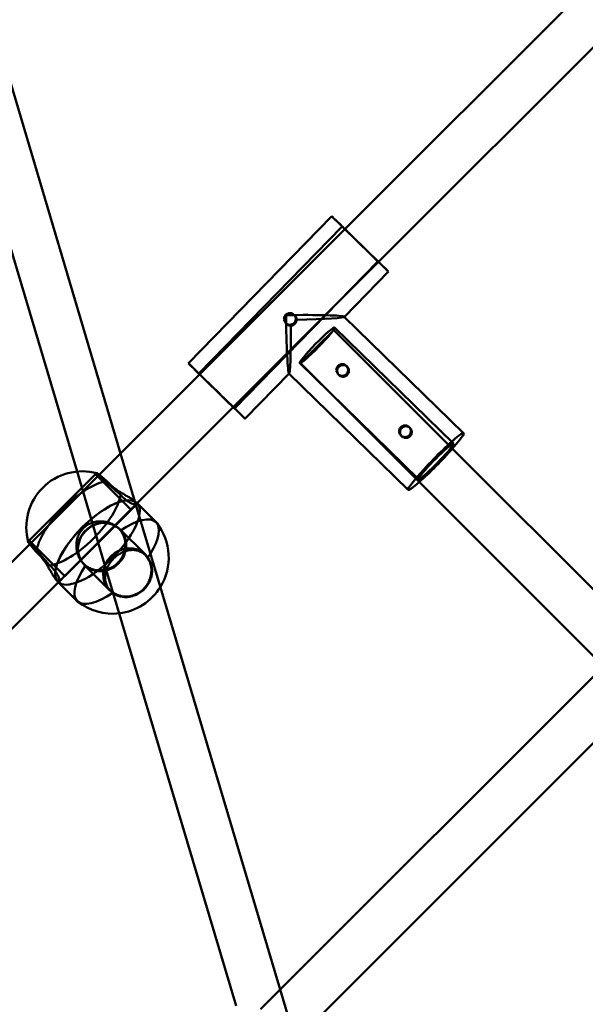
# Model space of a CAD drawing. Units: millimetres. Extents: x 86348 to 94579, y 16735 to 25554.
# Drawn here: x 89837 to 90030, y 21540 to 21875 of the extents above; entities that cross this region are included whole.
import ezdxf

# ---------------------------------------------------------------- set-up
doc = ezdxf.new("R2010")
doc.units = ezdxf.units.MM
doc.layers.add('МАФ', color=7, linetype='Continuous', lineweight=50)

msp = doc.modelspace()

# ---------------------------------------------------------------- linework, layer by layer
at = {"layer": 'МАФ', "color": 0, "linetype": 'Continuous'}
for p, q in [((90182.6, 22038.58), (89947.9, 21803.88)), ((90186.66, 22020), (89959.35, 21792.71)), ((89829.13, 21869.64), (89871.47, 21727.45)), ((89814.21, 21863.67), (89856.61, 21721.26)), ((89894.53, 21758.13), (89943.41, 21808.24)), ((89898.11, 21754.64), (89946.99, 21804.75)), ((89947.9, 21803.88), (89898.39, 21754.37)), ((90182.6, 21801.52), (89919.14, 21538.07)), ((89959.35, 21792.71), (89909.85, 21743.2)), ((89910.28, 21742.77), (89959.16, 21792.88)), ((89947.73, 21774), (89962.74, 21789.39)), ((90186.66, 21782.95), (89931.84, 21528.14)), ((89930.86, 21774.37), (89930.56, 21774.67)), ((89988.35, 21734.37), (89947.69, 21774.03)), ((89947.69, 21773.96), (89947.73, 21774)), ((89928.03, 21771.54), (89927.73, 21771.84)), ((89944.12, 21769.48), (89938.46, 21763.82)), ((89944.12, 21769.48), (89983.57, 21730.04)), ((89984.86, 21730.79), (89944.35, 21770.31)), ((89938.46, 21763.82), (89932.81, 21758.17)), ((89972.99, 21718.62), (89932.48, 21758.14)), ((89932.81, 21758.17), (89972.67, 21718.31)), ((89948.68, 21756.98), (89948.38, 21757.29)), ((89898.39, 21754.37), (89864.03, 21720.01)), ((89913.86, 21739.28), (89928.87, 21754.67)), ((89969.5, 21715.04), (89928.84, 21754.7)), ((89928.87, 21754.67), (89928.91, 21754.7)), ((89945.85, 21754.16), (89945.55, 21754.46)), ((89909.85, 21743.2), (89876.73, 21710.09)), ((89970.08, 21736.11), (89969.78, 21736.41)), ((89967.25, 21733.28), (89966.95, 21733.59)), ((89983.57, 21730.04), (90047.34, 21666.26)), ((89871.47, 21727.45), (89881.55, 21693.57)), ((89862.93, 21720.34), (89840.3, 21697.71)), ((89864.03, 21720.01), (89840.66, 21696.65)), ((89856.61, 21721.26), (89866.6, 21687.73)), ((89862.93, 21720.34), (89863.4, 21719.87)), ((89863.42, 21720.69), (89863, 21720.27)), ((89863.4, 21719.87), (89875.09, 21708.18)), ((89972.67, 21718.31), (90036.02, 21654.95)), ((89876.73, 21710.09), (89850.59, 21683.94)), ((89876.96, 21710.19), (89875.02, 21708.25)), ((89877.02, 21710.52), (89876.7, 21710.85)), ((89877.1, 21710.45), (89877.02, 21710.52)), ((89883.55, 21704), (89877.1, 21710.45)), ((89875.09, 21708.18), (89852.47, 21685.55)), ((89871.13, 21701.57), (89870.85, 21701.85)), ((89879.9, 21692.94), (89871.2, 21701.64)), ((89840.66, 21696.65), (89666.04, 21522.03)), ((89840.38, 21697.64), (89839.99, 21697.26)), ((89840.77, 21697.25), (89840.3, 21697.71)), ((89852.47, 21685.55), (89840.77, 21697.25)), ((89880.1, 21692.6), (89879.83, 21692.87)), ((89881.55, 21693.57), (89925.85, 21544.78)), ((89859.11, 21689.55), (89858.83, 21689.82)), ((89867.74, 21680.77), (89859.04, 21689.48)), ((89852.4, 21685.62), (89850.49, 21683.72)), ((89866.6, 21687.73), (89910.82, 21539.21)), ((89850.59, 21683.94), (89677.49, 21510.86)), ((89850.15, 21683.65), (89849.83, 21683.98)), ((89850.23, 21683.58), (89850.15, 21683.65)), ((89856.68, 21677.13), (89850.23, 21683.58)), ((89868.08, 21680.58), (89867.81, 21680.85)), ((89925.85, 21544.78), (89936.62, 21508.64))]:
    msp.add_line(p, q, dxfattribs=at)
for centre, start, end in [((89858.44, 21702.23), 74.8685, 195.1315), ((89868.73, 21691.94), 328.4097, 38.1079), ((89868.73, 21691.94), 276.792, 328.4097), ((89868.73, 21691.94), 231.8921, 276.792)]:
    msp.add_arc(centre, 19.12, start, end, dxfattribs=at)
at = {"layer": 'МАФ', "color": 0, "linetype": 'Continuous', "extrusion": (0, 0, -1)}
for centre, major_axis, ratio, start_param, end_param in [((89953.08, 21798.81), (-9.66, 9.43), 0.001046, 0, 3.141593), ((89953.08, 21798.81), (9.66, -9.43), 0.001046, 3.057309, 3.141593), ((89953.08, 21798.81), (9.66, -9.43), 0.001046, 0, 3.057309), ((89953.08, 21798.81), (-6.08, 5.94), 0.001046, -0.08428365539753369, 6.198901651782052), ((89938.41, 21764.23), (5.93, 6.08), 0.084184, 0.00105, 6.284235), ((89865.12, 21695.56), (-6.08, -6.08), 0.923079, -0.997597, 4.712389), ((89873.82, 21686.86), (6.01, 6.01), 0.923079, -1.570796, 2.959136), ((89873.82, 21686.86), (-6.01, -6.01), 0.923079, -0.023815, 1.570796), ((89865.12, 21695.56), (-6.08, -6.08), 0.923079, -1.570796, -1.010813), ((89865.12, 21695.56), (-6.08, -6.08), 0.923079, -1.010813, -0.997597), ((89873.82, 21686.86), (-6.01, -6.01), 0.923079, -0.182457, -0.023815)]:
    msp.add_ellipse(centre, major_axis=major_axis, ratio=ratio, start_param=start_param, end_param=end_param, dxfattribs=at)
at = {"layer": 'МАФ', "color": 0, "linetype": 'Continuous'}
for centre, major_axis, ratio, start_param, end_param in [((89928.64, 21773.76), (19.07, 0.24), 0.042689, 0.042667, 1.612413), ((89928.64, 21773.76), (-0.24, 19.07), 0.041645, 1.52813, 3.099976), ((89928.64, 21773.76), (19.07, 0.24), 0.042689, -1.42423, 0.042667), ((89928.64, 21773.76), (-0.24, 19.07), 0.041645, 3.099976, 4.564773), ((89904.2, 21748.71), (9.66, -9.43), 0.001046, -0.94678, 3.225876), ((89904.2, 21748.71), (-9.66, 9.43), 0.001046, 0.084284, 0.926074), ((89904.2, 21748.71), (6.08, -5.94), 0.001046, -0.381743, 3.225876), ((89904.2, 21748.71), (-6.08, 5.94), 0.001046, 0.084284, 0.302885), ((89904.2, 21748.71), (9.66, -9.43), 0.001046, -2.215519, -0.94678), ((89904.2, 21748.71), (-6.08, 5.94), 0.001046, 0.302885, 2.75985), ((89978.93, 21724.71), (9.43, 9.66), 0.084184, -1.022666, 3.140543), ((89978.93, 21724.71), (-5.93, -6.08), 0.084184, -0.00105, 2.547135), ((89978.93, 21724.71), (9.43, 9.66), 0.084184, -2.297051, -1.022666), ((89978.93, 21724.71), (5.93, 6.08), 0.084184, -0.594457, 1.989681), ((89978.93, 21724.71), (-5.93, -6.08), 0.084184, -1.151912, -0.00105), ((89857.06, 21703.62), (-13.44, -13.44), 0.38461, -2.681243, -0.46035), ((89978.93, 21724.71), (-9.43, -9.66), 0.084184, -0.00105, 0.844542), ((89857.06, 21703.62), (13.44, 13.44), 0.38461, -2.681243, -0.46035), ((89863.59, 21697.09), (13.44, 13.44), 0.38461, -0.013851, 3.141593), ((89863.59, 21697.09), (13.44, 13.44), 0.38461, -0.013864, 1.570796), ((89863.59, 21697.09), (13.44, 13.44), 0.38461, -1.172699, -0.013864), ((89863.59, 21697.09), (13.44, 13.44), 0.38461, -1.172689, -0.013851), ((89870.12, 21690.56), (13.44, 13.44), 0.38461, 0, 1.110446), ((89863.59, 21697.09), (-13.44, -13.44), 0.38461, -1.570796, 0.013779), ((89865.12, 21695.56), (6.01, 6.01), 0.923079, -2.131921, 1.570796), ((89870.12, 21690.56), (13.44, 13.44), 0.38461, -1.011068, 0), ((89865.12, 21695.56), (-6.01, -6.01), 0.923079, -1.570796, 1.004049), ((89873.82, 21686.86), (6.08, 6.08), 0.923079, -1.570796, 4.712389), ((89863.59, 21697.09), (13.44, 13.44), 0.38461, -1.69527, -1.172699), ((89863.59, 21697.09), (13.44, 13.44), 0.38461, -1.695278, -1.172689), ((89870.12, 21690.56), (13.44, 13.44), 0.38461, -1.110446, -1.011068), ((89863.59, 21697.09), (-13.44, -13.44), 0.38461, 0.013779, 1.446323), ((89863.59, 21697.09), (-13.44, -13.44), 0.38461, 0.013766, 1.446314), ((89870.12, 21690.56), (-13.44, -13.44), 0.38461, -1.110446, 0), ((89865.12, 21695.56), (6.01, 6.01), 0.923079, -2.137543, -2.131921), ((89863.59, 21697.09), (-13.44, -13.44), 0.38461, 0, 0.013766), ((89870.12, 21690.56), (-13.44, -13.44), 0.38461, 0, 1.110446)]:
    msp.add_ellipse(centre, major_axis=major_axis, ratio=ratio, start_param=start_param, end_param=end_param, dxfattribs=at)
for points, knots in [([(89927.7, 21774.66), (89927.61, 21774.57), (89927.53, 21774.47), (89927.39, 21774.25), (89927.33, 21774.13), (89927.23, 21773.88), (89927.19, 21773.75), (89927.15, 21773.49), (89927.14, 21773.36), (89927.14, 21773.11), (89927.16, 21772.98), (89927.21, 21772.72), (89927.25, 21772.59), (89927.36, 21772.34), (89927.42, 21772.23), (89927.57, 21772.01), (89927.66, 21771.91), (89927.84, 21771.73), (89927.94, 21771.65), (89928.16, 21771.51), (89928.28, 21771.45), (89928.52, 21771.35), (89928.65, 21771.32), (89928.91, 21771.27), (89929.03, 21771.26), (89929.28, 21771.27), (89929.41, 21771.28), (89929.67, 21771.34), (89929.79, 21771.38), (89930.04, 21771.48), (89930.15, 21771.55), (89930.37, 21771.7), (89930.47, 21771.79), (89930.64, 21771.97), (89930.73, 21772.07), (89930.87, 21772.29), (89930.93, 21772.41), (89931.03, 21772.65), (89931.07, 21772.78), (89931.12, 21773.04), (89931.13, 21773.16), (89931.13, 21773.41), (89931.12, 21773.54), (89931.07, 21773.8), (89931.03, 21773.92), (89930.93, 21774.17), (89930.86, 21774.28), (89930.71, 21774.5), (89930.63, 21774.6), (89930.45, 21774.77), (89930.35, 21774.85), (89930.13, 21775), (89930.01, 21775.06), (89929.76, 21775.16), (89929.63, 21775.2), (89929.37, 21775.25), (89929.24, 21775.26), (89928.99, 21775.26), (89928.86, 21775.24), (89928.6, 21775.19), (89928.47, 21775.15), (89928.23, 21775.05), (89928.11, 21774.98), (89927.89, 21774.83), (89927.79, 21774.75), (89927.7, 21774.66)], [0, 0, 0, 0, 0.378239, 0.378239, 0.756477, 0.756477, 1.134716, 1.134716, 1.512955, 1.512955, 1.891152, 1.891152, 2.26935, 2.26935, 2.647547, 2.647547, 3.025745, 3.025745, 3.403942, 3.403942, 3.78214, 3.78214, 4.160337, 4.160337, 4.538535, 4.538535, 4.916774, 4.916774, 5.295012, 5.295012, 5.673251, 5.673251, 6.05149, 6.05149, 6.429729, 6.429729, 6.807967, 6.807967, 7.186206, 7.186206, 7.564445, 7.564445, 7.942642, 7.942642, 8.32084, 8.32084, 8.699037, 8.699037, 9.077235, 9.077235, 9.455432, 9.455432, 9.83363, 9.83363, 10.211827, 10.211827, 10.590025, 10.590025, 10.968264, 10.968264, 11.346502, 11.346502, 11.724741, 11.724741, 12.10298, 12.10298, 12.10298, 12.10298]), ([(89929.46, 21770.96), (89929.33, 21770.96), (89929.2, 21770.97), (89928.95, 21771.02), (89928.82, 21771.05), (89928.57, 21771.15), (89928.45, 21771.21), (89928.24, 21771.35), (89928.13, 21771.44), (89927.96, 21771.61), (89927.87, 21771.71), (89927.72, 21771.93), (89927.66, 21772.04), (89927.55, 21772.29), (89927.51, 21772.42), (89927.46, 21772.68), (89927.44, 21772.81), (89927.44, 21773.06), (89927.45, 21773.19), (89927.5, 21773.45), (89927.53, 21773.58), (89927.63, 21773.82), (89927.69, 21773.94), (89927.84, 21774.16), (89927.92, 21774.27), (89928.01, 21774.36), (89928.09, 21774.45), (89928.19, 21774.53), (89928.41, 21774.68), (89928.53, 21774.74), (89928.77, 21774.85), (89928.9, 21774.89), (89929.16, 21774.94), (89929.29, 21774.95), (89929.54, 21774.96), (89929.67, 21774.95), (89929.93, 21774.9), (89930.06, 21774.86), (89930.31, 21774.76), (89930.43, 21774.7), (89930.65, 21774.56), (89930.75, 21774.47), (89930.93, 21774.3), (89931.01, 21774.2), (89931.16, 21773.98), (89931.22, 21773.87), (89931.33, 21773.62), (89931.37, 21773.5), (89931.42, 21773.24), (89931.43, 21773.11), (89931.43, 21772.99)], [7.545689, 7.545689, 7.545689, 7.545689, 7.922969, 7.922969, 8.30025, 8.30025, 8.677531, 8.677531, 9.054811, 9.054811, 9.432092, 9.432092, 9.809373, 9.809373, 10.186654, 10.186654, 10.563934, 10.563934, 10.941221, 10.941221, 11.318508, 11.318508, 11.695795, 11.695795, 12.073082, 12.073082, 12.073082, 12.450369, 12.450369, 12.827656, 12.827656, 13.204943, 13.204943, 13.58223, 13.58223, 13.95951, 13.95951, 14.336791, 14.336791, 14.714072, 14.714072, 15.091352, 15.091352, 15.468633, 15.468633, 15.845914, 15.845914, 16.223195, 16.223195, 16.600475, 16.600475, 16.600475, 16.600475]), ([(89931.43, 21772.99), (89931.44, 21772.86), (89931.43, 21772.73), (89931.38, 21772.47), (89931.34, 21772.34), (89931.24, 21772.1), (89931.18, 21771.98), (89931.04, 21771.76), (89930.96, 21771.65), (89930.78, 21771.47), (89930.68, 21771.39), (89930.46, 21771.24), (89930.35, 21771.18), (89930.1, 21771.07), (89929.97, 21771.03), (89929.71, 21770.98), (89929.58, 21770.96), (89929.46, 21770.96)], [-4.527393, -4.527393, -4.527393, -4.527393, -4.150113, -4.150113, -3.772832, -3.772832, -3.395551, -3.395551, -3.01827, -3.01827, -2.64099, -2.64099, -2.263709, -2.263709, -1.886428, -1.886428, -1.509148, -1.509148, -1.509148, -1.509148]), ([(89945.57, 21754.44), (89945.66, 21754.35), (89945.76, 21754.27), (89945.98, 21754.13), (89946.1, 21754.07), (89946.35, 21753.97), (89946.48, 21753.93), (89946.73, 21753.88), (89946.87, 21753.87), (89947.12, 21753.87), (89947.25, 21753.88), (89947.51, 21753.94), (89947.63, 21753.98), (89947.88, 21754.08), (89948, 21754.14), (89948.22, 21754.29), (89948.32, 21754.38), (89948.49, 21754.56), (89948.57, 21754.66), (89948.72, 21754.88), (89948.78, 21755), (89948.88, 21755.25), (89948.91, 21755.38), (89948.96, 21755.64), (89948.97, 21755.77), (89948.96, 21756.02), (89948.95, 21756.15), (89948.9, 21756.41), (89948.85, 21756.54), (89948.75, 21756.78), (89948.68, 21756.9), (89948.53, 21757.12), (89948.45, 21757.22), (89948.27, 21757.39), (89948.17, 21757.47), (89947.95, 21757.62), (89947.83, 21757.68), (89947.59, 21757.78), (89947.46, 21757.81), (89947.2, 21757.86), (89947.07, 21757.87), (89946.82, 21757.86), (89946.7, 21757.85), (89946.44, 21757.79), (89946.31, 21757.75), (89946.07, 21757.64), (89945.95, 21757.58), (89945.74, 21757.43), (89945.64, 21757.34), (89945.46, 21757.16), (89945.38, 21757.06), (89945.23, 21756.84), (89945.17, 21756.72), (89945.07, 21756.47), (89945.03, 21756.35), (89944.98, 21756.09), (89944.97, 21755.96), (89944.97, 21755.71), (89944.99, 21755.59), (89945.04, 21755.33), (89945.08, 21755.2), (89945.18, 21754.96), (89945.24, 21754.84), (89945.39, 21754.63), (89945.48, 21754.53), (89945.57, 21754.44)], [0, 0, 0, 0, 0.378239, 0.378239, 0.756477, 0.756477, 1.134716, 1.134716, 1.512955, 1.512955, 1.891152, 1.891152, 2.26935, 2.26935, 2.647547, 2.647547, 3.025745, 3.025745, 3.403942, 3.403942, 3.78214, 3.78214, 4.160337, 4.160337, 4.538535, 4.538535, 4.916774, 4.916774, 5.295012, 5.295012, 5.673251, 5.673251, 6.05149, 6.05149, 6.429729, 6.429729, 6.807967, 6.807967, 7.186206, 7.186206, 7.564445, 7.564445, 7.942642, 7.942642, 8.32084, 8.32084, 8.699037, 8.699037, 9.077235, 9.077235, 9.455432, 9.455432, 9.83363, 9.83363, 10.211827, 10.211827, 10.590025, 10.590025, 10.968264, 10.968264, 11.346502, 11.346502, 11.724741, 11.724741, 12.10298, 12.10298, 12.10298, 12.10298]), ([(89945.87, 21754.14), (89945.78, 21754.23), (89945.7, 21754.33), (89945.55, 21754.54), (89945.48, 21754.66), (89945.38, 21754.9), (89945.34, 21755.03), (89945.29, 21755.28), (89945.27, 21755.41), (89945.27, 21755.66), (89945.28, 21755.79), (89945.33, 21756.05), (89945.37, 21756.18), (89945.47, 21756.42), (89945.53, 21756.54), (89945.68, 21756.76), (89945.76, 21756.86), (89945.94, 21757.04), (89946.04, 21757.13), (89946.25, 21757.28), (89946.37, 21757.34), (89946.61, 21757.45), (89946.74, 21757.49), (89947, 21757.55), (89947.12, 21757.56), (89947.37, 21757.56), (89947.5, 21757.55), (89947.76, 21757.51), (89947.89, 21757.47), (89948.13, 21757.38), (89948.25, 21757.31), (89948.47, 21757.17), (89948.57, 21757.09), (89948.75, 21756.91), (89948.84, 21756.82), (89948.99, 21756.6), (89949.05, 21756.48), (89949.16, 21756.24), (89949.2, 21756.11), (89949.25, 21755.85), (89949.26, 21755.72), (89949.27, 21755.47), (89949.26, 21755.34), (89949.21, 21755.08), (89949.18, 21754.95), (89949.08, 21754.7), (89949.02, 21754.58), (89948.87, 21754.36), (89948.79, 21754.26), (89948.61, 21754.08), (89948.51, 21754), (89948.3, 21753.85), (89948.18, 21753.78), (89947.93, 21753.68), (89947.81, 21753.64), (89947.55, 21753.58), (89947.42, 21753.57), (89947.17, 21753.57), (89947.04, 21753.58), (89946.78, 21753.63), (89946.65, 21753.66), (89946.4, 21753.76), (89946.28, 21753.83), (89946.06, 21753.97), (89945.96, 21754.05), (89945.87, 21754.14)], [0, 0, 0, 0, 0.377287, 0.377287, 0.754574, 0.754574, 1.131861, 1.131861, 1.509148, 1.509148, 1.886428, 1.886428, 2.263709, 2.263709, 2.64099, 2.64099, 3.01827, 3.01827, 3.395551, 3.395551, 3.772832, 3.772832, 4.150113, 4.150113, 4.527393, 4.527393, 4.90468, 4.90468, 5.281967, 5.281967, 5.659254, 5.659254, 6.036541, 6.036541, 6.413828, 6.413828, 6.791115, 6.791115, 7.168402, 7.168402, 7.545689, 7.545689, 7.922969, 7.922969, 8.30025, 8.30025, 8.677531, 8.677531, 9.054811, 9.054811, 9.432092, 9.432092, 9.809373, 9.809373, 10.186654, 10.186654, 10.563934, 10.563934, 10.941221, 10.941221, 11.318508, 11.318508, 11.695795, 11.695795, 12.073082, 12.073082, 12.073082, 12.073082]), ([(89966.97, 21733.57), (89967.06, 21733.48), (89967.16, 21733.4), (89967.38, 21733.25), (89967.5, 21733.19), (89967.75, 21733.09), (89967.88, 21733.06), (89968.13, 21733.01), (89968.27, 21733), (89968.52, 21733), (89968.65, 21733.01), (89968.91, 21733.06), (89969.03, 21733.1), (89969.28, 21733.21), (89969.4, 21733.27), (89969.62, 21733.42), (89969.72, 21733.5), (89969.89, 21733.69), (89969.97, 21733.79), (89970.12, 21734.01), (89970.18, 21734.13), (89970.28, 21734.38), (89970.31, 21734.51), (89970.36, 21734.77), (89970.37, 21734.9), (89970.36, 21735.15), (89970.35, 21735.28), (89970.29, 21735.54), (89970.25, 21735.66), (89970.15, 21735.91), (89970.08, 21736.03), (89969.93, 21736.25), (89969.85, 21736.34), (89969.67, 21736.52), (89969.57, 21736.6), (89969.35, 21736.74), (89969.23, 21736.81), (89968.98, 21736.9), (89968.86, 21736.94), (89968.6, 21736.98), (89968.47, 21736.99), (89968.22, 21736.99), (89968.1, 21736.97), (89967.84, 21736.92), (89967.71, 21736.88), (89967.47, 21736.77), (89967.35, 21736.7), (89967.14, 21736.55), (89967.04, 21736.47), (89966.86, 21736.29), (89966.78, 21736.19), (89966.63, 21735.97), (89966.57, 21735.85), (89966.47, 21735.6), (89966.43, 21735.47), (89966.38, 21735.22), (89966.37, 21735.09), (89966.37, 21734.84), (89966.39, 21734.71), (89966.44, 21734.46), (89966.48, 21734.33), (89966.58, 21734.09), (89966.64, 21733.97), (89966.79, 21733.76), (89966.88, 21733.66), (89966.97, 21733.57)], [0, 0, 0, 0, 0.378239, 0.378239, 0.756477, 0.756477, 1.134716, 1.134716, 1.512955, 1.512955, 1.891152, 1.891152, 2.26935, 2.26935, 2.647547, 2.647547, 3.025745, 3.025745, 3.403942, 3.403942, 3.78214, 3.78214, 4.160337, 4.160337, 4.538535, 4.538535, 4.916774, 4.916774, 5.295012, 5.295012, 5.673251, 5.673251, 6.05149, 6.05149, 6.429729, 6.429729, 6.807967, 6.807967, 7.186206, 7.186206, 7.564445, 7.564445, 7.942642, 7.942642, 8.32084, 8.32084, 8.699037, 8.699037, 9.077235, 9.077235, 9.455432, 9.455432, 9.83363, 9.83363, 10.211827, 10.211827, 10.590025, 10.590025, 10.968264, 10.968264, 11.346502, 11.346502, 11.724741, 11.724741, 12.10298, 12.10298, 12.10298, 12.10298]), ([(89967.27, 21733.27), (89967.18, 21733.35), (89967.1, 21733.45), (89966.95, 21733.67), (89966.88, 21733.78), (89966.78, 21734.03), (89966.74, 21734.16), (89966.69, 21734.41), (89966.67, 21734.54), (89966.67, 21734.79), (89966.68, 21734.92), (89966.73, 21735.18), (89966.77, 21735.3), (89966.87, 21735.55), (89966.93, 21735.67), (89967.08, 21735.89), (89967.16, 21735.99), (89967.34, 21736.17), (89967.43, 21736.26), (89967.65, 21736.41), (89967.77, 21736.47), (89968.01, 21736.58), (89968.14, 21736.62), (89968.4, 21736.67), (89968.52, 21736.69), (89968.77, 21736.69), (89968.9, 21736.68), (89969.16, 21736.64), (89969.29, 21736.6), (89969.53, 21736.5), (89969.65, 21736.44), (89969.87, 21736.3), (89969.97, 21736.22), (89970.15, 21736.04), (89970.24, 21735.94), (89970.39, 21735.73), (89970.45, 21735.61), (89970.56, 21735.36), (89970.6, 21735.24), (89970.65, 21734.98), (89970.66, 21734.85), (89970.67, 21734.6), (89970.66, 21734.47), (89970.61, 21734.21), (89970.58, 21734.08), (89970.48, 21733.83), (89970.41, 21733.71), (89970.27, 21733.49), (89970.19, 21733.39), (89970.01, 21733.21), (89969.91, 21733.12), (89969.7, 21732.97), (89969.58, 21732.91), (89969.33, 21732.8), (89969.21, 21732.76), (89968.95, 21732.71), (89968.82, 21732.7), (89968.57, 21732.7), (89968.44, 21732.71), (89968.18, 21732.75), (89968.05, 21732.79), (89967.8, 21732.89), (89967.68, 21732.95), (89967.46, 21733.1), (89967.36, 21733.18), (89967.27, 21733.27)], [0, 0, 0, 0, 0.377287, 0.377287, 0.754574, 0.754574, 1.131861, 1.131861, 1.509148, 1.509148, 1.886428, 1.886428, 2.263709, 2.263709, 2.64099, 2.64099, 3.01827, 3.01827, 3.395551, 3.395551, 3.772832, 3.772832, 4.150113, 4.150113, 4.527393, 4.527393, 4.90468, 4.90468, 5.281967, 5.281967, 5.659254, 5.659254, 6.036541, 6.036541, 6.413828, 6.413828, 6.791115, 6.791115, 7.168402, 7.168402, 7.545689, 7.545689, 7.922969, 7.922969, 8.30025, 8.30025, 8.677531, 8.677531, 9.054811, 9.054811, 9.432092, 9.432092, 9.809373, 9.809373, 10.186654, 10.186654, 10.563934, 10.563934, 10.941221, 10.941221, 11.318508, 11.318508, 11.695795, 11.695795, 12.073082, 12.073082, 12.073082, 12.073082]), ([(89864.17, 21720.15), (89864.09, 21720.22), (89864.02, 21720.27), (89863.8, 21720.45), (89863.67, 21720.55), (89863.48, 21720.67), (89863.43, 21720.7), (89863.41, 21720.68), (89863.44, 21720.63), (89863.59, 21720.46), (89863.71, 21720.34), (89863.85, 21720.19), (89864, 21720.05), (89864.18, 21719.87), (89864.63, 21719.44), (89864.89, 21719.19), (89865.48, 21718.64), (89865.81, 21718.34), (89866.5, 21717.72), (89866.86, 21717.39), (89867.59, 21716.72), (89867.99, 21716.37), (89868.81, 21715.64), (89869.23, 21715.26), (89870.08, 21714.51), (89870.51, 21714.13), (89871.08, 21713.63), (89871.24, 21713.49), (89871.39, 21713.36)], [-7.046071, -7.046071, -7.046071, -7.046071, -6.402997, -6.402997, -4.802248, -4.802248, -3.201499, -3.201499, -1.600749, -1.600749, 0, 0, 0, 1.600749, 1.600749, 3.201499, 3.201499, 4.802248, 4.802248, 6.402997, 6.402997, 8.007606, 8.007606, 9.612214, 9.612214, 11.216822, 11.216822, 11.83512, 11.83512, 11.83512, 11.83512]), ([(89866.8, 21717.95), (89866.66, 21718.07), (89866.52, 21718.19), (89866.03, 21718.61), (89865.69, 21718.89), (89865.08, 21719.41), (89864.8, 21719.64), (89864.42, 21719.96), (89864.29, 21720.06), (89864.17, 21720.15)], [-11.83512, -11.83512, -11.83512, -11.83512, -11.216822, -11.216822, -9.612214, -9.612214, -8.007606, -8.007606, -7.046071, -7.046071, -7.046071, -7.046071]), ([(89877.02, 21710.37), (89877.01, 21710.4), (89877, 21710.43), (89876.95, 21710.57), (89876.85, 21710.7), (89876.55, 21711), (89876.35, 21711.17), (89875.84, 21711.54), (89875.53, 21711.75), (89874.83, 21712.19), (89874.44, 21712.42), (89873.62, 21712.91), (89873.18, 21713.16), (89872.32, 21713.68), (89871.85, 21713.95), (89870.91, 21714.55), (89870.43, 21714.87), (89869.49, 21715.53), (89869.03, 21715.87), (89868.17, 21716.58), (89867.77, 21716.94), (89867.42, 21717.29), (89867.2, 21717.5), (89867, 21717.72), (89866.8, 21717.95)], [-15.066184, -15.066184, -15.066184, -15.066184, -14.635909, -14.635909, -13.010892, -13.010892, -11.385876, -11.385876, -9.760859, -9.760859, -8.135842, -8.135842, -6.510826, -6.510826, -4.883119, -4.883119, -3.255413, -3.255413, -1.627706, -1.627706, 0, 0, 0, 0.987577, 0.987577, 0.987577, 0.987577]), ([(89871.39, 21713.36), (89871.61, 21713.11), (89871.83, 21712.88), (89872.4, 21712.31), (89872.77, 21711.98), (89873.5, 21711.4), (89873.87, 21711.14), (89874.57, 21710.72), (89874.91, 21710.55), (89875.52, 21710.29), (89875.79, 21710.2), (89876.25, 21710.1), (89876.45, 21710.07), (89876.78, 21710.08), (89876.9, 21710.12), (89877.01, 21710.23), (89877.03, 21710.3), (89877.02, 21710.37)], [-27.009362, -27.009362, -27.009362, -27.009362, -26.021785, -26.021785, -24.394078, -24.394078, -22.766372, -22.766372, -21.138665, -21.138665, -19.510959, -19.510959, -17.885942, -17.885942, -16.260926, -16.260926, -15.066184, -15.066184, -15.066184, -15.066184]), ([(89871.46, 21701.16), (89871.27, 21701.4), (89871.07, 21701.63), (89870.5, 21702.2), (89870.09, 21702.53), (89869.19, 21703.13), (89868.69, 21703.39), (89867.65, 21703.82), (89867.1, 21703.98), (89865.99, 21704.21), (89865.43, 21704.27), (89864.35, 21704.3), (89863.79, 21704.27), (89862.67, 21704.09), (89862.11, 21703.94), (89861.03, 21703.54), (89860.52, 21703.28), (89859.57, 21702.67), (89859.13, 21702.31), (89858.37, 21701.55), (89858.01, 21701.11), (89857.4, 21700.16), (89857.14, 21699.65), (89856.74, 21698.57), (89856.59, 21698.01), (89856.41, 21696.89), (89856.38, 21696.33), (89856.4, 21695.25), (89856.47, 21694.69), (89856.69, 21693.58), (89856.86, 21693.03), (89857.29, 21691.99), (89857.55, 21691.49), (89858.14, 21690.59), (89858.48, 21690.18), (89858.83, 21689.82), (89859.05, 21689.61), (89859.28, 21689.41), (89859.52, 21689.22)], [-27.009362, -27.009362, -27.009362, -27.009362, -26.021785, -26.021785, -24.394078, -24.394078, -22.766372, -22.766372, -21.138665, -21.138665, -19.510959, -19.510959, -17.885942, -17.885942, -16.260926, -16.260926, -14.635909, -14.635909, -13.010892, -13.010892, -11.385876, -11.385876, -9.760859, -9.760859, -8.135842, -8.135842, -6.510826, -6.510826, -4.883119, -4.883119, -3.255413, -3.255413, -1.627706, -1.627706, 0, 0, 0, 0.987577, 0.987577, 0.987577, 0.987577]), ([(89859.52, 21689.22), (89859.68, 21689.1), (89859.84, 21688.98), (89860.46, 21688.57), (89860.94, 21688.32), (89861.95, 21687.93), (89862.48, 21687.78), (89863.54, 21687.6), (89864.08, 21687.57), (89865.12, 21687.59), (89865.66, 21687.66), (89866.73, 21687.89), (89867.27, 21688.07), (89868.3, 21688.52), (89868.8, 21688.79), (89869.72, 21689.43), (89870.14, 21689.78), (89870.52, 21690.16), (89870.9, 21690.54), (89871.25, 21690.96), (89871.88, 21691.88), (89872.16, 21692.38), (89872.61, 21693.41), (89872.78, 21693.94), (89873.02, 21695.02), (89873.08, 21695.56), (89873.11, 21696.6), (89873.08, 21697.13), (89872.9, 21698.2), (89872.75, 21698.73), (89872.35, 21699.74), (89872.1, 21700.22), (89871.7, 21700.83), (89871.58, 21701), (89871.46, 21701.16)], [-11.83512, -11.83512, -11.83512, -11.83512, -11.216822, -11.216822, -9.612214, -9.612214, -8.007606, -8.007606, -6.402997, -6.402997, -4.802248, -4.802248, -3.201499, -3.201499, -1.600749, -1.600749, 0, 0, 0, 1.600749, 1.600749, 3.201499, 3.201499, 4.802248, 4.802248, 6.402997, 6.402997, 8.007606, 8.007606, 9.612214, 9.612214, 11.216822, 11.216822, 11.83512, 11.83512, 11.83512, 11.83512]), ([(89847.32, 21689.28), (89847.19, 21689.44), (89847.05, 21689.59), (89846.55, 21690.17), (89846.17, 21690.59), (89845.42, 21691.44), (89845.04, 21691.87), (89844.31, 21692.69), (89843.95, 21693.08), (89843.29, 21693.82), (89842.96, 21694.18), (89842.33, 21694.87), (89842.03, 21695.2), (89841.49, 21695.78), (89841.24, 21696.05), (89840.81, 21696.5), (89840.63, 21696.68), (89840.48, 21696.83), (89840.34, 21696.97), (89840.22, 21697.09), (89840.05, 21697.23), (89840, 21697.27), (89839.98, 21697.25), (89840.01, 21697.2), (89840.13, 21697.01), (89840.23, 21696.88), (89840.41, 21696.65), (89840.46, 21696.58), (89840.52, 21696.51)], [-11.83512, -11.83512, -11.83512, -11.83512, -11.216822, -11.216822, -9.612214, -9.612214, -8.007606, -8.007606, -6.402997, -6.402997, -4.802248, -4.802248, -3.201499, -3.201499, -1.600749, -1.600749, 0, 0, 0, 1.600749, 1.600749, 3.201499, 3.201499, 4.802248, 4.802248, 6.402997, 6.402997, 7.044883, 7.044883, 7.044883, 7.044883]), ([(89840.52, 21696.51), (89840.62, 21696.39), (89840.72, 21696.26), (89841.04, 21695.88), (89841.27, 21695.6), (89841.78, 21694.98), (89842.07, 21694.65), (89842.49, 21694.15), (89842.61, 21694.02), (89842.73, 21693.87)], [7.044883, 7.044883, 7.044883, 7.044883, 8.007606, 8.007606, 9.612214, 9.612214, 11.216822, 11.216822, 11.83512, 11.83512, 11.83512, 11.83512]), ([(89842.73, 21693.87), (89842.95, 21693.68), (89843.17, 21693.47), (89843.39, 21693.26), (89843.74, 21692.9), (89844.1, 21692.51), (89844.81, 21691.65), (89845.15, 21691.19), (89845.81, 21690.25), (89846.13, 21689.77), (89846.72, 21688.83), (89847, 21688.36), (89847.52, 21687.5), (89847.77, 21687.06), (89848.26, 21686.24), (89848.49, 21685.85), (89848.93, 21685.15), (89849.14, 21684.84), (89849.51, 21684.33), (89849.68, 21684.13), (89849.98, 21683.83), (89850.11, 21683.73), (89850.25, 21683.67), (89850.28, 21683.67), (89850.31, 21683.66)], [-0.987577, -0.987577, -0.987577, -0.987577, 0, 0, 0, 1.627706, 1.627706, 3.255413, 3.255413, 4.883119, 4.883119, 6.510826, 6.510826, 8.135842, 8.135842, 9.760859, 9.760859, 11.385876, 11.385876, 13.010892, 13.010892, 14.635909, 14.635909, 15.062138, 15.062138, 15.062138, 15.062138]), ([(89866.75, 21688.11), (89866.86, 21688.39), (89866.98, 21688.66), (89867.37, 21689.42), (89867.67, 21689.89), (89868.33, 21690.79), (89868.7, 21691.21), (89869.47, 21691.98), (89869.89, 21692.34), (89870.79, 21693.01), (89871.26, 21693.31), (89872.24, 21693.81), (89872.74, 21694.02), (89873.73, 21694.33), (89874.22, 21694.43), (89875.17, 21694.54), (89875.66, 21694.55), (89876.63, 21694.45), (89877.11, 21694.35), (89878.05, 21694.03), (89878.5, 21693.81), (89879.35, 21693.28), (89879.74, 21692.96), (89880.31, 21692.39), (89880.52, 21692.15), (89880.72, 21691.9)], [8.865376, 8.865376, 8.865376, 8.865376, 9.760859, 9.760859, 11.385876, 11.385876, 13.010892, 13.010892, 14.635909, 14.635909, 16.260926, 16.260926, 17.885942, 17.885942, 19.510959, 19.510959, 21.138665, 21.138665, 22.766372, 22.766372, 24.394078, 24.394078, 26.021785, 26.021785, 27.009362, 27.009362, 27.009362, 27.009362]), ([(89880.72, 21691.9), (89880.83, 21691.75), (89880.94, 21691.59), (89881.32, 21691), (89881.55, 21690.54), (89881.91, 21689.57), (89882.04, 21689.06), (89882.18, 21688.03), (89882.2, 21687.5), (89882.15, 21686.49), (89882.07, 21685.97), (89881.81, 21684.92), (89881.63, 21684.39), (89881.16, 21683.37), (89880.88, 21682.88), (89880.24, 21681.97), (89879.88, 21681.55), (89879.51, 21681.17), (89879.13, 21680.79), (89878.71, 21680.44), (89877.79, 21679.8), (89877.3, 21679.52), (89876.29, 21679.05), (89875.76, 21678.87), (89874.71, 21678.61), (89874.19, 21678.53), (89873.17, 21678.47), (89872.65, 21678.49), (89871.62, 21678.64), (89871.11, 21678.77), (89870.14, 21679.13), (89869.68, 21679.36), (89869.15, 21679.7), (89869.05, 21679.77), (89868.95, 21679.84)], [-11.83512, -11.83512, -11.83512, -11.83512, -11.216822, -11.216822, -9.612214, -9.612214, -8.007606, -8.007606, -6.402997, -6.402997, -4.802248, -4.802248, -3.201499, -3.201499, -1.600749, -1.600749, 0, 0, 0, 1.600749, 1.600749, 3.201499, 3.201499, 4.802248, 4.802248, 6.402997, 6.402997, 8.007606, 8.007606, 9.612214, 9.612214, 11.216822, 11.216822, 11.606803, 11.606803, 11.606803, 11.606803]), ([(89850.31, 21683.66), (89850.38, 21683.65), (89850.44, 21683.67), (89850.56, 21683.78), (89850.59, 21683.9), (89850.61, 21684.22), (89850.58, 21684.43), (89850.47, 21684.89), (89850.39, 21685.16), (89850.13, 21685.77), (89849.96, 21686.1), (89849.54, 21686.81), (89849.28, 21687.17), (89848.7, 21687.91), (89848.37, 21688.28), (89847.8, 21688.85), (89847.57, 21689.07), (89847.32, 21689.28)], [15.062138, 15.062138, 15.062138, 15.062138, 16.260926, 16.260926, 17.885942, 17.885942, 19.510959, 19.510959, 21.138665, 21.138665, 22.766372, 22.766372, 24.394078, 24.394078, 26.021785, 26.021785, 27.009362, 27.009362, 27.009362, 27.009362]), ([(89868.78, 21679.96), (89868.52, 21680.16), (89868.29, 21680.37), (89868.08, 21680.58), (89867.72, 21680.94), (89867.4, 21681.33), (89866.86, 21682.18), (89866.65, 21682.63), (89866.33, 21683.57), (89866.22, 21684.05), (89866.13, 21685.02), (89866.14, 21685.51), (89866.25, 21686.46), (89866.35, 21686.95), (89866.58, 21687.67), (89866.66, 21687.89), (89866.75, 21688.11)], [-0.987577, -0.987577, -0.987577, -0.987577, 0, 0, 0, 1.627706, 1.627706, 3.255413, 3.255413, 4.883119, 4.883119, 6.510826, 6.510826, 8.135842, 8.135842, 8.865376, 8.865376, 8.865376, 8.865376])]:
    msp.add_open_spline(points, degree=3, knots=knots, dxfattribs=at)
msp.add_open_spline([(89868.95, 21679.84), (89868.89, 21679.88), (89868.83, 21679.92), (89868.78, 21679.96)], degree=3, dxfattribs=at)

doc.saveas('drawing.dxf')
